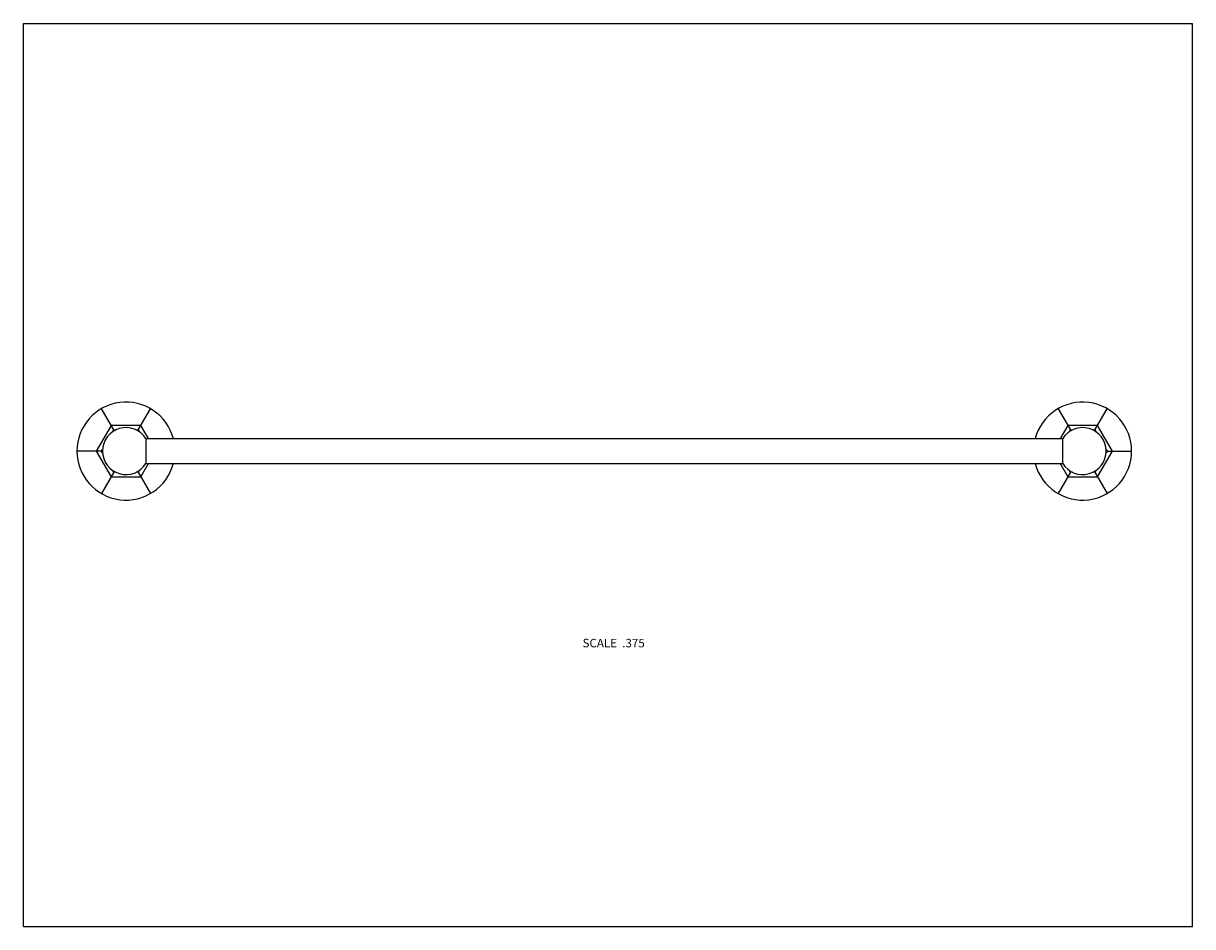
# Model space of a CAD drawing. Units: inches. Extents: x 0 to 11, y 0 to 8.5.
import ezdxf

# ---------------------------------------------------------------- set-up
doc = ezdxf.new("R2010")
doc.units = ezdxf.units.IN
doc.header["$LTSCALE"] = 0.605
doc.header["$MEASUREMENT"] = 0
doc.layers.get('0').update_dxf_attribs({"linetype": 'CONTINUOUS'})
doc.styles.get("Standard").update_dxf_attribs({"font": 'txt', "width": 0.8})

msp = doc.modelspace()

# ---------------------------------------------------------------- linework, layer by layer
at = {"color": 7, "linetype": 'CONTINUOUS'}
for p, q in [((0, 0), (0, 8.5)), ((0, 8.5), (11, 8.5)), ((11, 0), (11, 8.5)), ((0.85, 4.674), (0.735, 4.874)), ((0.753, 4.844), (0.757, 4.836)), ((1.08, 4.674), (1.196, 4.874)), ((9.735, 4.874), (9.85, 4.674)), ((10.08, 4.674), (10.196, 4.874)), ((10.171, 4.831), (10.177, 4.841)), ((10.183, 4.852), (10.189, 4.863)), ((0.765, 4.822), (0.769, 4.816)), ((0.776, 4.803), (0.78, 4.797)), ((10.14, 4.778), (10.145, 4.786)), ((10.155, 4.803), (10.16, 4.812)), ((0.826, 4.717), (0.686, 4.475)), ((0.824, 4.719), (0.826, 4.717)), ((1.105, 4.717), (0.826, 4.717)), ((0.841, 4.658), (0.85, 4.674)), ((0.85, 4.674), (0.869, 4.674)), ((1.062, 4.674), (1.08, 4.674)), ((1.08, 4.674), (1.09, 4.658)), ((1.105, 4.717), (1.106, 4.719)), ((1.177, 4.592), (1.105, 4.717)), ((9.826, 4.717), (9.754, 4.592)), ((10.105, 4.717), (9.826, 4.717)), ((9.841, 4.658), (9.85, 4.674)), ((9.85, 4.674), (9.869, 4.674)), ((10.062, 4.674), (10.08, 4.674)), ((10.08, 4.674), (10.09, 4.658)), ((10.105, 4.717), (10.107, 4.72)), ((10.245, 4.475), (10.105, 4.717)), ((1.153, 4.592), (1.153, 4.358)), ((1.153, 4.592), (9.778, 4.592)), ((9.778, 4.358), (9.778, 4.592)), ((0.735, 4.475), (0.504, 4.475)), ((0.522, 4.475), (0.513, 4.475)), ((0.54, 4.475), (0.531, 4.475)), ((0.564, 4.475), (0.548, 4.475)), ((0.631, 4.475), (0.626, 4.475)), ((0.686, 4.475), (0.683, 4.475)), ((0.686, 4.475), (0.826, 4.233)), ((0.735, 4.475), (0.745, 4.491)), ((0.745, 4.458), (0.735, 4.475)), ((10.105, 4.233), (10.245, 4.475)), ((10.186, 4.491), (10.195, 4.475)), ((10.195, 4.475), (10.186, 4.458)), ((10.195, 4.475), (10.427, 4.475)), ((10.245, 4.475), (10.249, 4.475)), ((10.249, 4.475), (10.259, 4.475)), ((0.85, 4.276), (0.841, 4.292)), ((1.09, 4.292), (1.08, 4.276)), ((1.105, 4.233), (1.177, 4.358)), ((1.153, 4.358), (9.778, 4.358)), ((9.754, 4.358), (9.826, 4.233)), ((9.85, 4.276), (9.841, 4.292)), ((10.09, 4.292), (10.08, 4.276)), ((0.85, 4.276), (0.735, 4.075)), ((0.826, 4.233), (0.824, 4.23)), ((0.826, 4.233), (1.105, 4.233)), ((0.869, 4.276), (0.85, 4.276)), ((1.08, 4.276), (1.062, 4.276)), ((1.08, 4.276), (1.196, 4.075)), ((1.105, 4.233), (1.106, 4.23)), ((9.85, 4.276), (9.735, 4.075)), ((9.826, 4.233), (9.824, 4.229)), ((9.826, 4.233), (10.105, 4.233)), ((9.869, 4.276), (9.85, 4.276)), ((10.08, 4.276), (10.062, 4.276)), ((10.08, 4.276), (10.196, 4.075)), ((10.105, 4.233), (10.107, 4.229)), ((0.78, 4.153), (0.776, 4.147)), ((9.748, 4.098), (9.741, 4.087)), ((9.76, 4.118), (9.754, 4.108)), ((9.776, 4.147), (9.771, 4.138)), ((9.79, 4.172), (9.786, 4.164)), ((0, 0), (11, 0))]:
    msp.add_line(p, q, dxfattribs=at)
for points in [[(0.594, 4.475), (0.587, 4.475), (0.579, 4.475)], [(0.614, 4.475), (0.607, 4.475), (0.601, 4.475)], [(10.283, 4.475), (10.291, 4.475), (10.299, 4.475)]]:
    msp.add_lwpolyline(points, dxfattribs=at)
for centre, radius, start, end in [((0.965, 4.475), 0.461, 14.7182, 345.2818), ((9.965, 4.475), 0.461, 194.7178, 165.2822), ((0.965, 4.475), 0.221, 31.9826, 328.0174), ((9.965, 4.475), 0.221, 211.9826, 148.0174)]:
    msp.add_arc(centre, radius, start, end, dxfattribs=at)

# ---------------------------------------------------------------- texts
at = {"color": 2, "linetype": 'CONTINUOUS', "insert": (5.846, 2.708), "char_height": 0.08, "width": 0.704, "attachment_point": 3, "line_spacing_factor": 0.9}
msp.add_mtext('SCALE  .375', dxfattribs=at)

doc.saveas('drawing.dxf')
